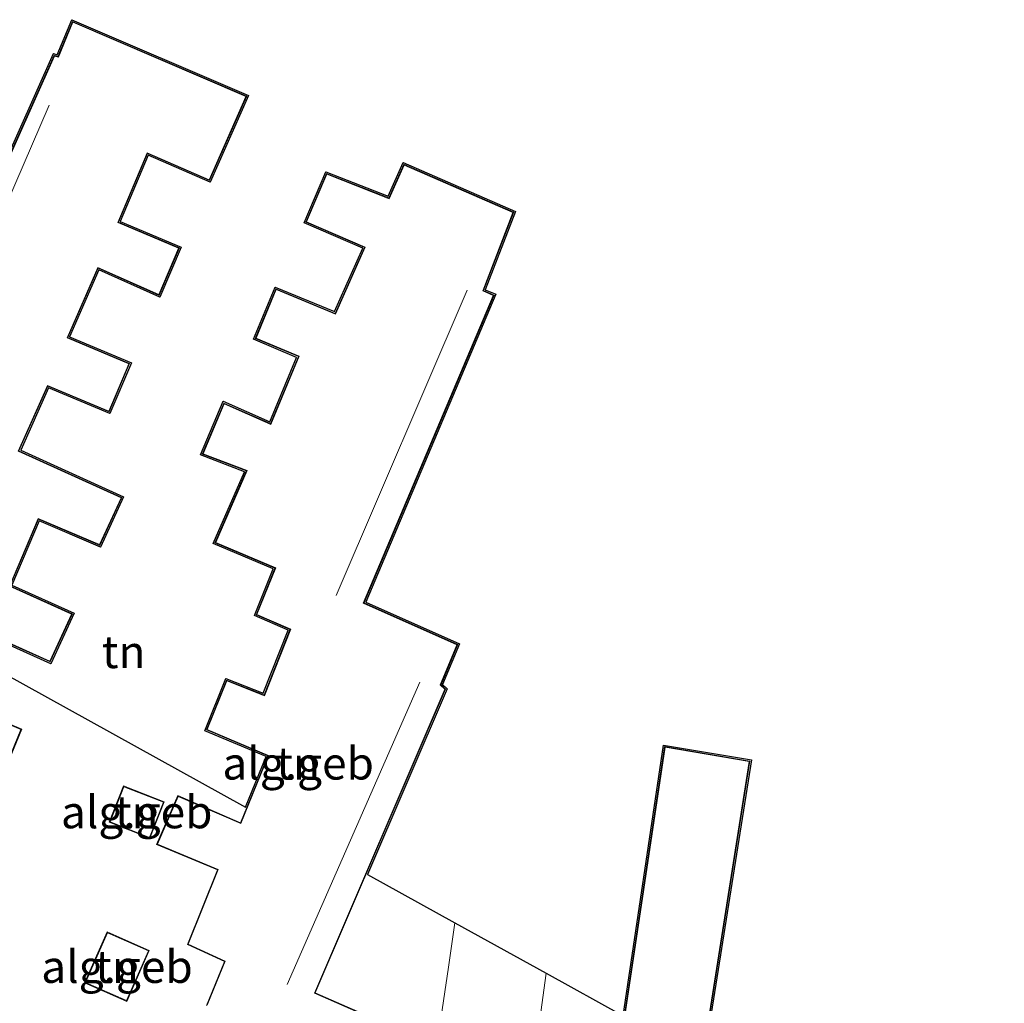
# Model space of a CAD drawing. Units: metres. Extents: x 79998 to 90000, y 418748 to 425003.
# Drawn here: x 81408 to 81484, y 418949 to 419025 of the extents above; entities that cross this region are included whole.
import ezdxf
from ezdxf.enums import TextEntityAlignment as Align

# ---------------------------------------------------------------- set-up
doc = ezdxf.new("R2010")
doc.units = ezdxf.units.M
for name, color, linetype, lineweight in [('B-ME-IE-GRONDWERKLIJN-GROND_INGERICHT-GV-B6', 253, 'Continuous', 18), ('B-ME-KG-KADASTRAAL-DAKRAND-L-B1', 13, 'Continuous', 18), ('B-ME-KG-KADASTRAAL-NOKLIJN-L-B1', 13, 'Continuous', 18), ('B-ME-KG-KADASTRAAL-OPNAMEDTMGRENS-L-B1', 10, 'Continuous', 25), ('B-ME-OG-BEBOUWING-GV-B6', 173, 'Continuous', 18), ('B-ME-VH-VERH_SOORT-GV-B6', 8, 'Continuous', 18)]:
    doc.layers.add(name, color=color, linetype=linetype, lineweight=lineweight)
doc.styles.add('NLCS-ISO', font='NLCS-ISO.TTF')

msp = doc.modelspace()

# ---------------------------------------------------------------- linework, layer by layer
at = {"layer": 'B-ME-IE-GRONDWERKLIJN-GROND_INGERICHT-GV-B6'}
for points in [[(81398.815, 418995.048, -0.019), (81410.973, 419022.313, -0.019), (81411.273, 419022.217, -0.019), (81412.398, 419024.927, -0.019), (81426.005, 419019.094, -0.019), (81423.063, 419012.395, -0.019), (81418.288, 419014.476, -0.019), (81416.128, 419009.37, -0.019), (81420.816, 419007.4, -0.019), (81419.17, 419003.549, -0.019), (81414.48, 419005.644, -0.019), (81412.224, 419000.487, -0.019), (81416.986, 418998.494, -0.019), (81415.317, 418994.569, -0.019), (81410.59, 418996.552, -0.019), (81408.455, 418991.766, -0.019), (81416.389, 418988.164, -0.019), (81414.6, 418984.283, -0.019), (81409.891, 418986.301, -0.019), (81407.779, 418981.342, -0.019), (81412.578, 418979.185, -0.019), (81410.788, 418975.301, -0.019), (81406.027, 418977.419, -0.019)], [(81405.975, 418977.552, -0.019), (81410.738, 418975.433, -0.019), (81412.445, 418979.136, -0.019), (81407.649, 418981.291, -0.019), (81409.838, 418986.432, -0.019), (81414.55, 418984.413, -0.019), (81416.256, 418988.115, -0.019), (81408.323, 418991.716, -0.019), (81410.538, 418996.682, -0.019), (81415.264, 418994.7, -0.019), (81416.854, 418998.44, -0.019), (81412.092, 419000.434, -0.019), (81414.429, 419005.777, -0.019), (81419.118, 419003.681, -0.019), (81420.684, 419007.347, -0.019), (81415.997, 419009.316, -0.019), (81418.235, 419014.608, -0.019), (81423.011, 419012.526, -0.019), (81425.873, 419019.042, -0.019), (81412.452, 419024.795, -0.019), (81411.331, 419022.093, -0.019), (81411.028, 419022.19, -0.019), (81398.947, 418995.1, -0.019)], [(81405.256, 418975.598, -0.019), (81425.773, 418964.258, -0.019), (81427.371, 418968.159, -0.019), (81422.647, 418970.14, -0.019), (81424.257, 418974.165, -0.019), (81427.157, 418973.022, -0.019), (81429.076, 418977.877, -0.019), (81426.465, 418979.011, -0.019), (81427.915, 418982.607, -0.019), (81423.3, 418984.553, -0.019), (81425.713, 418990.098, -0.019), (81422.321, 418991.399, -0.019), (81424.052, 418995.52, -0.019), (81427.65, 418993.943, -0.019), (81429.724, 418998.909, -0.019), (81426.406, 419000.312, -0.019), (81428.057, 419004.325, -0.019), (81432.646, 419002.429, -0.019), (81434.818, 419007.327, -0.019), (81430.297, 419009.285, -0.019), (81431.963, 419013.204, -0.019), (81436.766, 419011.323, -0.019), (81437.94, 419013.926, -0.019), (81446.582, 419010.151, -0.019), (81444.262, 419004.112, -0.019), (81445.077, 419003.765, -0.019), (81435.056, 418980.048, -0.019), (81442.278, 418976.844, -0.019), (81440.97, 418973.702, -0.019), (81441.328, 418973.377, -0.019), (81435.182, 418959.058, -0.019), (81441.922, 418955.332, -0.137), (81441.424, 418951.91, -0.089), (81436.495, 418918.716, -0.13)], [(81441.208, 418973.351, -0.019), (81440.851, 418973.676, -0.019), (81442.148, 418976.792, -0.019), (81434.926, 418979.996, -0.019), (81444.946, 419003.712, -0.019), (81444.134, 419004.058, -0.019), (81446.454, 419010.097, -0.019), (81437.99, 419013.795, -0.019), (81436.818, 419011.196, -0.019), (81432.017, 419013.076, -0.019), (81430.428, 419009.337, -0.019), (81434.95, 419007.379, -0.019), (81432.698, 419002.3, -0.019), (81428.112, 419004.195, -0.019), (81426.536, 419000.366, -0.019), (81429.855, 418998.963, -0.019), (81427.703, 418993.811, -0.019), (81424.105, 418995.388, -0.019), (81422.453, 418991.455, -0.019), (81425.846, 418990.154, -0.019), (81423.432, 418984.606, -0.019), (81428.045, 418982.66, -0.019), (81426.594, 418979.064, -0.019), (81429.205, 418977.93, -0.019), (81427.213, 418972.893, -0.019), (81424.313, 418974.035, -0.019), (81422.777, 418970.195, -0.019), (81427.501, 418968.213, -0.019), (81425.387, 418963.05, -0.019), (81420.573, 418965.143, -0.019), (81418.932, 418961.377, -0.019), (81423.62, 418959.407, -0.019), (81421.309, 418953.658, -0.019), (81424.161, 418952.363, -0.019), (81422.77, 418948.954, -0.019)], [(81437.957, 418946.969, -0.019), (81431.165, 418949.951, -0.019), (81441.208, 418973.351, -0.019)], [(81406.949, 418966.386, -0.019), (81408.538, 418970.255, -0.019), (81403.749, 418972.299, -0.019)], [(81443.983, 418915.193, 0.08), (81444.363, 418919.081, 0.089), (81446.642, 418934.56, 0.014), (81448.95, 418951.448, -0.063), (81454.883, 418948.169, -0.091), (81457.999, 418969.037, -0.091), (81464.779, 418967.885, -0.091), (81461.324, 418946.077, -0.091), (81469.127, 418944.843, -0.091), (81468.466, 418940.662, -0.091), (81492.782, 418927.222, -0.126), (81491.439, 418917.548, -0.058), (81490.165, 418907.861, -0.285), (81489.116, 418899.525, -0.289), (81485.166, 418874.36, -0.337), (81484.64, 418871.554, -0.241), (81483.974, 418870.135, 0.102), (81461.974, 418879.206, 0.045), (81463.324, 418883.13, -0.009), (81453.807, 418887.339, 0.2), (81454.116, 418888.086, 0.2), (81454.025, 418888.129, 0.2), (81440.788, 418894.429, 0.138), (81443.983, 418915.193, 0.08)], [(81464.664, 418967.803, -0.091), (81458.083, 418968.921, -0.091), (81454.793, 418946.891, -0.091), (81459.175, 418945.963, -0.091), (81458.572, 418943.013, -0.091), (81453.697, 418943.989, -0.091), (81452.376, 418934.805, -0.091), (81460.376, 418933.502, -0.091), (81459.989, 418931.213, -0.091), (81464.585, 418930.48, -0.091), (81465.006, 418933.128, -0.091), (81465.383, 418933.067, -0.091), (81466.246, 418938.447, -0.091), (81461.951, 418939.145, -0.091), (81462.279, 418941.251, -0.091), (81468.306, 418940.292, -0.091), (81469.013, 418944.76, -0.091), (81461.21, 418945.994, -0.091), (81464.664, 418967.803, -0.091)], [(81418.422, 418961.855, -0.019), (81419.515, 418964.656, -0.019), (81416.37, 418965.884, -0.019), (81415.277, 418963.083, -0.019), (81418.422, 418961.855, -0.019)], [(81416.633, 418949.273, -0.019), (81418.367, 418953.202, -0.019), (81415.12, 418954.634, -0.019), (81413.386, 418950.706, -0.019), (81416.633, 418949.273, -0.019)]]:
    msp.add_polyline3d(points, dxfattribs=at)
at = {"layer": 'B-ME-KG-KADASTRAAL-DAKRAND-L-B1'}
for points in [[(81399.014, 418995.126, 2.918), (81411.055, 419022.129, 2.862), (81411.359, 419022.031, 2.866), (81412.479, 419024.73, 2.583), (81425.807, 419019.016, 2.618), (81422.985, 419012.592, 2.842), (81418.209, 419014.674, 2.85), (81415.931, 419009.29, 2.854), (81420.619, 419007.32, 2.854), (81419.092, 419003.748, 2.854), (81414.403, 419005.843, 2.854), (81412.026, 419000.407, 2.854), (81416.789, 418998.414, 2.858), (81415.238, 418994.765, 2.858), (81410.512, 418996.747, 2.858), (81408.257, 418991.691, 2.858), (81416.19, 418988.09, 2.858), (81414.525, 418984.478, 2.858), (81409.812, 418986.498, 2.858), (81407.583, 418981.265, 2.858), (81412.378, 418979.111, 2.858), (81410.713, 418975.499, 2.858), (81405.949, 418977.619, 2.858)], [(81422.835, 418948.982, 2.818), (81424.225, 418952.389, 2.818), (81421.374, 418953.684, 2.818), (81423.685, 418959.434, 2.818), (81418.998, 418961.403, 2.818), (81420.599, 418965.078, 2.818), (81425.414, 418962.983, 2.818), (81427.566, 418968.24, 2.818), (81422.841, 418970.222, 2.818), (81424.341, 418973.971, 2.818), (81427.241, 418972.828, 2.818), (81429.269, 418977.957, 2.818), (81426.659, 418979.09, 2.818), (81428.11, 418982.687, 2.818), (81423.498, 418984.632, 2.818), (81425.913, 418990.182, 2.818), (81422.519, 418991.483, 2.818), (81424.131, 418995.322, 2.818), (81427.73, 418993.745, 2.818), (81429.92, 418998.989, 2.818), (81426.601, 419000.393, 2.818), (81428.139, 419004.129, 2.818), (81432.724, 419002.235, 2.818), (81435.017, 419007.405, 2.818), (81430.493, 419009.363, 2.818), (81432.045, 419013.012, 2.818), (81436.844, 419011.132, 2.818), (81438.016, 419013.73, 2.654), (81446.391, 419010.071, 2.67), (81444.07, 419004.03, 2.925), (81444.881, 419003.686, 2.738), (81434.861, 418979.97, 2.842), (81442.083, 418976.766, 2.806), (81440.791, 418973.663, 2.846), (81441.148, 418973.338, 2.674)], [(81441.148, 418973.338, 2.674), (81431.099, 418949.925, 2.774), (81437.891, 418946.944, 2.774)], [(81403.684, 418972.272, 2.858), (81408.473, 418970.228, 2.858), (81406.923, 418966.454, 2.858)], [(81464.609, 418967.761, 1.68), (81461.153, 418945.956, 1.648), (81461.301, 418945.932, 2.605), (81468.958, 418944.719, 2.607), (81468.265, 418940.35, 2.609), (81462.239, 418941.306, 2.545), (81462.216, 418941.158, 5.225), (81461.894, 418939.094, 5.24), (81462.042, 418939.07, 2.545), (81466.191, 418938.406, 2.51), (81465.343, 418933.125, 2.505), (81464.965, 418933.186, 2.485), (81464.544, 418930.538, 2.414), (81460.044, 418931.254, 2.449), (81460.432, 418933.542, 2.553), (81460.284, 418933.566, 5.516), (81452.431, 418934.846, 5.317), (81453.737, 418943.927, 5.02), (81458.613, 418942.951, 7.451), (81458.643, 418943.098, 2.663), (81459.232, 418946.002, 2.552), (81454.848, 418946.931, 3.629), (81458.124, 418968.864, 3.346), (81464.609, 418967.761, 1.68)], [(81418.394, 418961.92, 1.996), (81415.342, 418963.112, 2.004), (81416.398, 418965.819, 2.004), (81419.451, 418964.627, 2.004), (81418.394, 418961.92, 1.996)], [(81416.607, 418949.339, 2.375), (81413.452, 418950.732, 2.395), (81415.146, 418954.569, 2.386), (81418.301, 418953.176, 2.387), (81416.607, 418949.339, 2.375)]]:
    msp.add_polyline3d(points, dxfattribs=at)
at = {"layer": 'B-ME-KG-KADASTRAAL-NOKLIJN-L-B1'}
for p, q in [((81400.538, 418994.951, 6.965), (81410.645, 419018.351, 6.965)), ((81432.767, 418980.57, 6.81), (81442.869, 419004.092, 6.81)), ((81439.208, 418973.885, 6.785), (81428.994, 418950.579, 6.785))]:
    msp.add_line(p, q, dxfattribs=at)
at = {"layer": 'B-ME-KG-KADASTRAAL-OPNAMEDTMGRENS-L-B1'}
for points in [[(81398.815, 418995.048, -0.019), (81410.973, 419022.313, -0.019), (81411.273, 419022.217, -0.019), (81412.398, 419024.927, -0.019), (81426.005, 419019.094, -0.019), (81423.063, 419012.395, -0.019), (81418.288, 419014.476, -0.019), (81416.128, 419009.37, -0.019), (81420.816, 419007.4, -0.019), (81419.17, 419003.549, -0.019), (81414.48, 419005.644, -0.019), (81412.224, 419000.487, -0.019), (81416.986, 418998.494, -0.019), (81415.317, 418994.569, -0.019), (81410.59, 418996.552, -0.019), (81408.455, 418991.766, -0.019), (81416.389, 418988.164, -0.019), (81414.6, 418984.283, -0.019), (81409.891, 418986.301, -0.019), (81407.779, 418981.342, -0.019), (81412.578, 418979.185, -0.019), (81410.788, 418975.301, -0.019), (81406.027, 418977.419, -0.019)], [(81405.256, 418975.598, -0.019), (81425.773, 418964.258, -0.019), (81427.371, 418968.159, -0.019), (81422.647, 418970.14, -0.019), (81424.257, 418974.165, -0.019), (81427.157, 418973.022, -0.019), (81429.076, 418977.877, -0.019), (81426.465, 418979.011, -0.019), (81427.915, 418982.607, -0.019), (81423.3, 418984.553, -0.019), (81425.713, 418990.098, -0.019), (81422.321, 418991.399, -0.019), (81424.052, 418995.52, -0.019), (81427.65, 418993.943, -0.019), (81429.724, 418998.909, -0.019), (81426.406, 419000.312, -0.019), (81428.057, 419004.325, -0.019), (81432.646, 419002.429, -0.019), (81434.818, 419007.327, -0.019), (81430.297, 419009.285, -0.019), (81431.963, 419013.204, -0.019), (81436.766, 419011.323, -0.019), (81437.94, 419013.926, -0.019), (81446.582, 419010.151, -0.019), (81444.262, 419004.112, -0.019), (81445.077, 419003.765, -0.019), (81435.056, 418980.048, -0.019), (81442.278, 418976.844, -0.019), (81440.97, 418973.702, -0.019), (81441.328, 418973.377, -0.019), (81435.182, 418959.058, -0.019), (81441.922, 418955.332, -0.137), (81448.95, 418951.448, -0.063), (81454.883, 418948.169, -0.091), (81457.999, 418969.037, -0.091), (81464.779, 418967.885, -0.091), (81461.324, 418946.077, -0.091)]]:
    msp.add_polyline3d(points, dxfattribs=at)
at = {"layer": 'B-ME-OG-BEBOUWING-GV-B6'}
for points in [[(81398.947, 418995.1, -0.019), (81411.028, 419022.19, -0.019), (81411.331, 419022.093, -0.019), (81412.452, 419024.795, -0.019), (81425.873, 419019.042, -0.019), (81423.011, 419012.526, -0.019), (81418.235, 419014.608, -0.019), (81415.997, 419009.316, -0.019), (81420.684, 419007.347, -0.019), (81419.118, 419003.681, -0.019), (81414.429, 419005.777, -0.019), (81412.092, 419000.434, -0.019), (81416.854, 418998.44, -0.019), (81415.264, 418994.7, -0.019), (81410.538, 418996.682, -0.019), (81408.323, 418991.716, -0.019), (81416.256, 418988.115, -0.019), (81414.55, 418984.413, -0.019), (81409.838, 418986.432, -0.019), (81407.649, 418981.291, -0.019), (81412.445, 418979.136, -0.019), (81410.738, 418975.433, -0.019), (81405.975, 418977.552, -0.019)], [(81422.77, 418948.954, -0.019), (81424.161, 418952.363, -0.019), (81421.309, 418953.658, -0.019), (81423.62, 418959.407, -0.019), (81418.932, 418961.377, -0.019), (81420.573, 418965.143, -0.019), (81425.387, 418963.05, -0.019), (81427.501, 418968.213, -0.019), (81422.777, 418970.195, -0.019), (81424.313, 418974.035, -0.019), (81427.213, 418972.893, -0.019), (81429.205, 418977.93, -0.019), (81426.594, 418979.064, -0.019), (81428.045, 418982.66, -0.019), (81423.432, 418984.606, -0.019), (81425.846, 418990.154, -0.019), (81422.453, 418991.455, -0.019), (81424.105, 418995.388, -0.019), (81427.703, 418993.811, -0.019), (81429.855, 418998.963, -0.019), (81426.536, 419000.366, -0.019), (81428.112, 419004.195, -0.019), (81432.698, 419002.3, -0.019), (81434.95, 419007.379, -0.019), (81430.428, 419009.337, -0.019), (81432.017, 419013.076, -0.019), (81436.818, 419011.196, -0.019), (81437.99, 419013.795, -0.019), (81446.454, 419010.097, -0.019), (81444.134, 419004.058, -0.019), (81444.946, 419003.712, -0.019), (81434.926, 418979.996, -0.019), (81442.148, 418976.792, -0.019), (81440.851, 418973.676, -0.019), (81441.208, 418973.351, -0.019)], [(81441.208, 418973.351, -0.019), (81431.165, 418949.951, -0.019), (81437.957, 418946.969, -0.019)], [(81403.749, 418972.299, -0.019), (81408.538, 418970.255, -0.019), (81406.949, 418966.386, -0.019)], [(81464.664, 418967.803, -0.091), (81461.21, 418945.994, -0.091), (81469.013, 418944.76, -0.091), (81468.306, 418940.292, -0.091), (81462.279, 418941.251, -0.091), (81461.951, 418939.145, -0.091), (81466.246, 418938.447, -0.091), (81465.383, 418933.067, -0.091), (81465.006, 418933.128, -0.091), (81464.585, 418930.48, -0.091), (81459.989, 418931.213, -0.091), (81460.376, 418933.502, -0.091), (81452.376, 418934.805, -0.091), (81453.697, 418943.989, -0.091), (81458.572, 418943.013, -0.091), (81459.175, 418945.963, -0.091), (81454.793, 418946.891, -0.091), (81458.083, 418968.921, -0.091), (81464.664, 418967.803, -0.091)], [(81418.422, 418961.855, -0.019), (81415.277, 418963.083, -0.019), (81416.37, 418965.884, -0.019), (81419.515, 418964.656, -0.019), (81418.422, 418961.855, -0.019)], [(81416.633, 418949.273, -0.019), (81413.386, 418950.706, -0.019), (81415.12, 418954.634, -0.019), (81418.367, 418953.202, -0.019), (81416.633, 418949.273, -0.019)]]:
    msp.add_polyline3d(points, dxfattribs=at)
at = {"layer": 'B-ME-VH-VERH_SOORT-GV-B6'}
msp.add_polyline3d([(81436.495, 418918.716, -0.13), (81441.424, 418951.91, -0.089), (81441.922, 418955.332, -0.137), (81448.95, 418951.448, -0.063), (81446.642, 418934.56, 0.014)], dxfattribs=at)

# ---------------------------------------------------------------- texts
at = {"layer": 'B-ME-IE-GRONDWERKLIJN-GROND_INGERICHT-GV-B6', "ltscale": 0.2, "style": 'NLCS-ISO'}
for p in [(81416.39, 418976.213), (81429.839, 418967.625), (81417.396, 418963.869), (81415.877, 418951.954)]:
    msp.add_text('tn', height=2.5, dxfattribs=at).set_placement(p, align=Align.MIDDLE_CENTER)
at = {"layer": 'B-ME-OG-BEBOUWING-GV-B6', "ltscale": 0.2, "style": 'NLCS-ISO'}
for p in [(81429.839, 418967.625), (81417.396, 418963.869), (81415.877, 418951.954)]:
    msp.add_text('alg.geb', height=2.5, dxfattribs=at).set_placement(p, align=Align.MIDDLE_CENTER)

doc.saveas('drawing.dxf')
